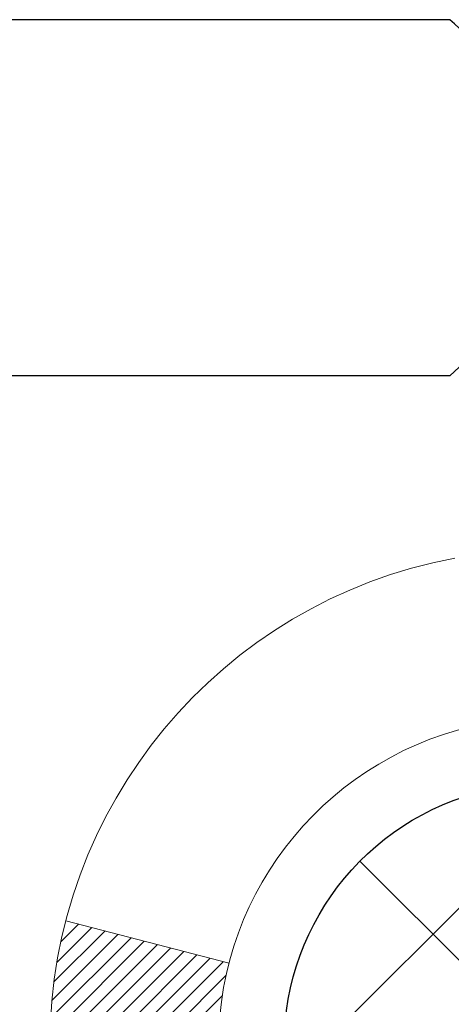
# Model space of a CAD drawing. Extents: x -308 to 3254, y -284 to 1977.
# Drawn here: x 15 to 15, y 10 to 10 of the extents above; entities that cross this region are included whole.
import ezdxf

# ---------------------------------------------------------------- set-up
doc = ezdxf.new("R2010")
doc.units = 0
doc.header["$LTSCALE"] = 5
doc.header["$MEASUREMENT"] = 0
doc.layers.get('DEFPOINTS').update_dxf_attribs({"linetype": 'CONTINUOUS'})
for name, color, linetype, lineweight in [('DECK COAT - H', 20, 'CONTINUOUS', 20), ('DECK COAT - L', 22, 'CONTINUOUS', 18), ('DIMS', 50, 'CONTINUOUS', 25), ('MIG FOOT - H', 251, 'CONTINUOUS', 20), ('MIG RETAINER - H', 251, 'CONTINUOUS', 20), ('PVC SIDESHEET - H', 170, 'CONTINUOUS', 20), ('PVC SIDESHEET - L', 150, 'CONTINUOUS', 25), ('SCREW - L', 1, 'CONTINUOUS', 25)]:
    doc.layers.add(name, color=color, linetype=linetype, lineweight=lineweight)
doc.dimstyles.get("Standard").update_dxf_attribs({"dimtxt": 0.18, "dimasz": 0.18, "dimexe": 0.18, "dimexo": 0.0625, "dimgap": 0.09, "dimtad": 0, "dimtih": 1, "dimtoh": 1, "dimdec": 4, "dimzin": 0, "dimdsep": 46, "dimtxsty": 'Standard', "dimcen": 0.09, "dimadec": 0, "dimazin": 0, "dimtfac": 1, "dimtdec": 4, "dimtofl": 0, "dimtmove": 0, "dimatfit": 3, "dimfxl": 1, "dimtolj": 1, "dimtzin": 0, "dimarcsym": 0})

# ---------------------------------------------------------------- blocks, each defined once
blk = doc.blocks.new('*D10')
at = {"layer": 'DEFPOINTS', "color": 0, "transparency": 16777216}
for p in [(16.54819890630597, 12.50167181465122), (14.34968300826949, 8.501671717268664), (19.85914381773773, 8.501671717268664)]:
    blk.add_point(p, dxfattribs=at)
at = {"layer": 'DIMS', "color": 0, "lineweight": -2, "transparency": 16777216}
for p, q in [((16.74819890630597, 12.50167181465122), (20.05914381773773, 12.50167181465122)), ((19.85914381773773, 12.30167181465122), (19.85914381773773, 11.38087972851278)), ((19.85914381773773, 8.701671717268663), (19.85914381773773, 10.44754639517944)), ((14.54968300826949, 8.501671717268664), (20.05914381773773, 8.501671717268662))]:
    blk.add_line(p, q, dxfattribs=at)
at = {"layer": 'DIMS', "color": 0, "transparency": 16777216}
for points in [[(19.8258104844044, 12.30167181465122), (19.89247715107107, 12.30167181465122), (19.85914381773773, 12.50167181465122)], [(19.8258104844044, 8.701671717268663), (19.89247715107107, 8.701671717268663), (19.85914381773773, 8.501671717268664)]]:
    blk.add_solid(points, dxfattribs=at)
at = {"layer": 'DIMS', "color": 0, "transparency": 16777216, "insert": (19.85914381773773, 10.91421306184611), "char_height": 0.2, "attachment_point": 5}
blk.add_mtext('\\A1;4 IN \\P [101.6mm]', dxfattribs=at)

msp = doc.modelspace()

# ---------------------------------------------------------------- hatches: boundary and pattern name
at = {"layer": 'DECK COAT - H'}
h = msp.add_hatch(dxfattribs=at)
h.set_pattern_fill('ANSI31', color=256, scale=0.03937, style=0)
h.set_pattern_definition([(45, (-174.7944194176471, -152.8772624906103), (-0.003479849246914297, 0.003479849246914297), [])])
h.paths.add_polyline_path([(14.71926626403274, 9.607865577318762), (14.79013226403276, 9.607865577318762), (14.79013226403276, 9.371645577318759), (14.71926626403274, 9.371645577318759)])
h.paths.add_polyline_path([(14.79671703251961, 9.960633624866887), (14.81441986679692, 9.968043390819503), (14.83200134366871, 9.97563902759589), (14.84934010572942, 9.983606406020044), (14.86631479557309, 9.992131396915738), (14.88280405579417, 10.00139987110697), (14.89868652898804, 10.01159769941751), (14.91384776544328, 10.02289336089507), (14.92403062250651, 10.03164079840531), (14.97087436518495, 9.978868807518438), (14.96255865797184, 9.971487545332593), (14.94824306055079, 9.959838280647546), (14.93341030638476, 9.948873093687325), (14.91806977707483, 9.938685813607663), (14.90223086275, 9.929370241886772), (14.88592137084652, 9.920960412356635), (14.86922649926692, 9.913304115920482), (14.85224259293045, 9.906212969304988), (14.83506599675593, 9.8994985892366), (14.81779305566261, 9.892972592441765, 0.3282883506358849), (14.79013226403276, 9.855384145555263), (14.79013226403276, 9.844085577318765), (14.71926626403319, 9.844085577318765), (14.71926626403274, 9.855385801655757, -0.3282898029380562)])
h.paths.add_polyline_path([(15.07597382208132, 10.33871847319301), (15.07949180447622, 10.35742585012963), (15.08270412877619, 10.37616400625075), (15.08564742477483, 10.39492925300669), (15.0883583222635, 10.41371790184758), (15.0908734510358, 10.43252626422304), (15.09156388853717, 10.43804286820341), (15.1610961306892, 10.4307763822062), (15.15901183338792, 10.41523079403055), (15.15640778886791, 10.39687221380359), (15.15364146812908, 10.3785648131261), (15.15068740122342, 10.36031662484834), (15.1475201182011, 10.34213568182008), (15.14411414911456, 10.32403001689113), (15.14044402401396, 10.30600766291127), (15.13648427295084, 10.28807665273075), (15.13220942597718, 10.27024501919936), (15.12759401314315, 10.2525207951669), (15.12261256450074, 10.23491201348338), (15.11723961010102, 10.21742670699859), (15.11144967999462, 10.20007290856256), (15.10815013425281, 10.19095933256222), (15.04252323407809, 10.21656136206434), (15.04665838499523, 10.22797299865874), (15.05265511034895, 10.24611213858407), (15.05817364086624, 10.26442040490656), (15.063239326641, 10.2828663608841), (15.06787751776665, 10.30141856977434), (15.072113564338, 10.32004559483539)])
h.paths.add_polyline_path([(15.063239326641, 10.74588944877291), (15.05817364086624, 10.76433540475045), (15.05265511034895, 10.78264367107295), (15.04665838499523, 10.80078281099827), (15.04015811471072, 10.81872138778431), (15.033128949402, 10.83642796468871), (15.02554553897426, 10.85387110496936), (15.0173825333336, 10.8710193718839), (15.01236244842767, 10.88065077287638), (15.0767400720033, 10.91037137523949), (15.08362576091986, 10.89657574074317), (15.09132597662847, 10.87986668960548), (15.09851704001267, 10.86296375782422), (15.10521730423397, 10.84589715863171), (15.11144967999462, 10.82868290109445), (15.11723961010102, 10.81132910265842), (15.12261256450074, 10.79384379617363), (15.12759401314315, 10.77623501449011), (15.13220942597718, 10.75851079045765), (15.13648427295084, 10.74067915692603), (15.14044402401396, 10.72274814674574), (15.14411414911456, 10.70472579276588), (15.1475201182011, 10.68662012783693), (15.14940933387561, 10.67577558937887), (15.08062306941929, 10.66473105570071), (15.07949180447622, 10.67132995952738), (15.07597382208132, 10.690037336464), (15.072113564338, 10.70871021482162), (15.06787751776665, 10.72733723988244)])
h.paths.add_polyline_path([(14.71926626403274, 11.17337000800103), (14.71926626403274, 11.28726110184198), (14.79013226403276, 11.28726110184198), (14.79013226403276, 11.17337166410175, 0.328288350635692), (14.81779305566261, 11.13578321721525), (14.83506599675593, 11.12925722042041), (14.85224259293045, 11.12254284035203), (14.86922649926692, 11.11545169373653), (14.88592137084652, 11.10779539730038), (14.90223086275, 11.09938556777024), (14.90241762850974, 11.09927572249967), (14.86512477715178, 11.03722206114003), (14.84934010572942, 11.04514940363697), (14.83200134366871, 11.05311678206112), (14.81441986679692, 11.06071241883751), (14.79671703251915, 11.06812218479035, -0.3282898029372712)])
h.paths.add_polyline_path([(14.52241626403293, 9.932881313692178, -0.06353703482201947), (14.5291010231449, 9.985274166617955), (14.59769672759739, 9.967480367510916, 0.06353703482241302), (14.59328226403295, 9.932881313691723), (14.59328226403295, 9.693370099337699), (14.52241626403429, 9.693370099337699)])
h.paths.add_polyline_path([(14.79837116567523, 10.18461168787803), (14.80192951654317, 10.18820436570195), (14.80544204946455, 10.19194266242471), (14.80889641807244, 10.19581248817781), (14.81228514888608, 10.19980466801462), (14.81560077966151, 10.20391003822488), (14.8188358483867, 10.20811943462604), (14.82198143679079, 10.21242170048026), (14.82503064328375, 10.21680785718104), (14.82800172258339, 10.22129922489421), (14.8308926321356, 10.2258903774964), (14.83370594677035, 10.23058301178708), (14.83644330431162, 10.23537740806319), (14.83910634257791, 10.24027384658507), (14.84169674809937, 10.24527270157705), (14.84421614991925, 10.25037426320955), (14.84666340640115, 10.25557412850821), (14.84904126351694, 10.26087419547684), (14.85135059912454, 10.26627208044965), (14.85359300299979, 10.27176691237742), (14.8557700649103, 10.27735782013997), (14.85788337461872, 10.28304393254575), (14.85993452187904, 10.28882437831612), (14.86192509643661, 10.29469828607853), (14.86385668802404, 10.30066478434696), (14.86573088636396, 10.30672300151741), (14.86754800174367, 10.31286773937154), (14.86931153323576, 10.31910369641469), (14.87102050172007, 10.32541239464695), (14.87223339917728, 10.33008357517429), (14.94003800968949, 10.30924562476662), (14.9399015742656, 10.30871882230326), (14.93851686471362, 10.30353518561219), (14.93709353853137, 10.29837065608672), (14.93563050677039, 10.29322629504577), (14.93412607152732, 10.28810469206837), (14.93257860307585, 10.28300787835406), (14.93098683316975, 10.27793683438836), (14.92934949356186, 10.27289254065636), (14.927665316005, 10.26787597764383), (14.92593303225203, 10.2628881258363), (14.92415137405578, 10.25792996571886), (14.92231907316955, 10.25300247777704), (14.92043486134617, 10.24810664249617), (14.91849747033848, 10.24324344036199), (14.91650563189978, 10.23841385185983), (14.914458077782, 10.23361885747522), (14.91235353973934, 10.22885943769325), (14.91019074952419, 10.22413657299967), (14.90796843888893, 10.2194512438798), (14.90568533958776, 10.21480443081919), (14.90334018337262, 10.2101971143029), (14.9009317019968, 10.20563027481694), (14.89845862721313, 10.20110489284639), (14.89591969077446, 10.19662194887678), (14.89331362443409, 10.19218242339343), (14.89063915994484, 10.18778729688188), (14.88789502905956, 10.18343754982766), (14.88507996353155, 10.17913416271608), (14.88219269511274, 10.17487811603246), (14.87923195555732, 10.17067039026256), (14.87619647847032, 10.16651196737098), (14.87308646935298, 10.16240505940732), (14.86990400387822, 10.15835357111769), (14.86665085125696, 10.15436120779555), (14.86332878069879, 10.15043167473414), (14.85993956141419, 10.14656867722692), (14.85648496261274, 10.1427759205676), (14.85296675350492, 10.13905711004941), (14.84938670330121, 10.13541595096558), (14.84574658121119, 10.13185614860981), (14.84204815644489, 10.12838140827535), (14.83829319821325, 10.12499543525564), (14.83448347572539, 10.12170193484417), (14.83062088833231, 10.11850433441214), (14.82670738962224, 10.11540559448463), (14.82274478486806, 10.11240878588023), (14.81873487888834, 10.10951698008512), (14.81467947650253, 10.10673324858544), (14.81058038252968, 10.1040606628676), (14.80644424436423, 10.10150491731542), (14.80227505405037, 10.09906999015971), (14.79806617018903, 10.09675391288647), (14.79381086262856, 10.09455466799341), (14.78950240121776, 10.0924702379782), (14.78776528810704, 10.09168619995353), (14.75938552798925, 10.15661518501042), (14.76216681537062, 10.15794791174699), (14.76571895582447, 10.15980844416436), (14.76927797744793, 10.16183503367756), (14.77288520742559, 10.16405528901805), (14.77651998386, 10.16646107709903), (14.78017804627461, 10.16905411657581), (14.78383758624977, 10.17182292431198), (14.78749698107686, 10.1747697385008), (14.79114425110129, 10.17788666586944), (14.7947716116978, 10.18116894501668)])
h.paths.add_polyline_path([(14.88813512162915, 10.62160361167821), (14.88755395869111, 10.6250603737451), (14.8869640550156, 10.62850994841415), (14.88636513039501, 10.63195243954146), (14.88575690462676, 10.63538795096815), (14.88513950685183, 10.6388154157662), (14.88451309587435, 10.64223347201641), (14.88387744496367, 10.64564175657961), (14.88323232738958, 10.64903990631728), (14.88257751642186, 10.65242755809004), (14.88191278533031, 10.65580434875915), (14.88123790738473, 10.65916991518588), (14.8805526558549, 10.66252389423107), (14.87985680401016, 10.66586592275576), (14.87915012512076, 10.66919563762121), (14.87806967439747, 10.67418899567178), (14.8765887796917, 10.68076953653963), (14.87506048840169, 10.68729434272973), (14.8734829874802, 10.69376050282358), (14.87185446376452, 10.70016510631763), (14.87017310400051, 10.70650524343819), (14.86843250664788, 10.71279458371373), (14.86664695985155, 10.7189695773759), (14.86480086199344, 10.72507332710529), (14.8628981657439, 10.7310857937855), (14.86093728138803, 10.73700610574201), (14.85891661919641, 10.74283339143562), (14.85683458942958, 10.74856677944217), (14.85468960233948, 10.75420539843208), (14.85248006816755, 10.75974837717058), (14.8502043971489, 10.76519484450341), (14.84815641567411, 10.7698696066916), (14.91286970819237, 10.79872905529055), (14.914458077782, 10.79513695218179), (14.91650563189933, 10.79034195779718), (14.91849747033848, 10.78551236929502), (14.92043486134617, 10.78064916716085), (14.92231907316955, 10.77575333187997), (14.92415137405578, 10.77082584393838), (14.92593303225203, 10.76586768382072), (14.927665316005, 10.76087983201319), (14.92934949356186, 10.75586326900066), (14.93098683316975, 10.75081897526866), (14.93257860307585, 10.74574793130296), (14.93412607152686, 10.74065111758864), (14.93563050677039, 10.73552951461147), (14.93709353853137, 10.7303851535703), (14.93851686471362, 10.72522062404482), (14.9399015742656, 10.72003698735375), (14.9412487505856, 10.71483528983595), (14.94255947707143, 10.70961657782959), (14.94383483712136, 10.70438189767356), (14.94507591413321, 10.69913229570602), (14.94628379150481, 10.69386881826586), (14.94745955263488, 10.68859251169147), (14.94860428092079, 10.68330442232127), (14.94971905976081, 10.6780055964939), (14.95080497255321, 10.67269708054778), (14.95186310269628, 10.66737992082176), (14.95289453358737, 10.66205516365403), (14.95390034862476, 10.65672385538323), (14.95488163120672, 10.65138704234778), (14.95583946453144, 10.64604577003843), (14.95677447348544, 10.64069907418821), (14.95768722549883, 10.63534549753672), (14.95857866391862, 10.62998511828778), (14.95944973209453, 10.62461801464565), (14.96030137337357, 10.61924426481369), (14.96113453110456, 10.61386394699593), (14.96195014863588, 10.60847713939665), (14.96274916931498, 10.60308392021921), (14.96353253649067, 10.59768436766763), (14.96430119351089, 10.59227855994595), (14.96505608372399, 10.586866575258), (14.96579815047789, 10.58144849180735), (14.96652833712142, 10.5760243877985), (14.96724758700202, 10.5705943414348), (14.96795684346853, 10.56515843092029), (14.96865704986885, 10.55971673445879), (14.96907667571259, 10.55641393019073), (14.89818166511532, 10.55214369168243), (14.89788915340205, 10.55442139774004), (14.89742082503608, 10.55803445308925), (14.89694907987678, 10.56163834776862), (14.8964736377161, 10.56523318563427), (14.89599421834737, 10.56881907054299), (14.89551054156254, 10.57239610635088), (14.89502232715404, 10.57596439691451), (14.89452929491381, 10.57952404609), (14.89403116463518, 10.58307515773413), (14.89352765610965, 10.58661783570346), (14.89301848913055, 10.59015218385389), (14.89250338348938, 10.59367830604219), (14.89198205897901, 10.59719630612449), (14.89145423539185, 10.60070628795756), (14.89091963252031, 10.60420835539776), (14.89037797015635, 10.60770261230118), (14.8898289680933, 10.61118916252462), (14.88927234612265, 10.6146681099242), (14.88870782403728, 10.61813955835669)])
h.paths.add_polyline_path([(14.52241626403293, 11.09587449596529), (14.52241626403293, 11.19227691138371), (14.59328226403295, 11.19227691138371), (14.59328226403295, 11.09587449596529, 0.3551910535763121), (14.70294188987418, 10.96098245488815), (14.68262460793039, 10.89291698061402, -0.3471262797452057)])
at = {"layer": 'MIG FOOT - H'}
h = msp.add_hatch(dxfattribs=at)
h.set_pattern_fill('ANSI31', color=256, scale=1.97, style=0)
h.set_pattern_definition([(45, (-926.5376340087241, -425.7598528238505), (-0.1741250448671873, 0.1741250448671873), [])])
h.paths.add_polyline_path([(14.4501977520149, 10.68997433934942), (14.4501977520149, 11.26437790482987), (14.28619775201469, 11.26437790482987), (14.28619775201514, 10.68997433934942)])
h.paths.add_polyline_path([(17.9736977520156, 8.74961540482991), (17.44245078301537, 8.74961540482991), (17.44245078301537, 8.91361540482967), (17.9736977520156, 8.913615404829898)])
edge = h.paths.add_edge_path()
edge.add_line((17.00494772101547, 8.74961540482991), (14.64052775201571, 8.74961540482991))
edge.add_arc((14.64052775201526, 9.103945404829801), 0.3543300000000045, 180, 270, ccw=False)
edge.add_line((14.2861977520156, 9.103945404829801), (14.28619775201514, 10.31497433934919))
edge.add_line((14.28619775201514, 10.31497433934942), (14.4501977520149, 10.31497433934942))
edge.add_line((14.4501977520149, 10.31497433934942), (14.45019775201536, 9.103945404830029))
edge.add_arc((14.64052775201571, 9.103945404829801), 0.1903300000001309, 179.9999999999829, 269.9999999999658)
edge.add_line((14.64052775201526, 8.913615404829898), (17.00494772101501, 8.913615404829898))
edge.add_line((17.00494772101547, 8.913615404829898), (17.00494772101547, 8.74961540482991))
at = {"layer": 'MIG RETAINER - H'}
h = msp.add_hatch(dxfattribs=at)
h.set_pattern_fill('ANSI31', color=256, scale=0.47, style=0)
h.set_pattern_definition([(45, (-926.5376340087241, -425.7598528238505), (-0.04154252339470966, 0.04154252339470967), [])])
h.paths.add_polyline_path([(14.04819775201668, 9.592505404829808), (14.04819775201531, 10.29349481196414), (14.12249408629714, 10.35807963002458), (14.28619775201514, 10.35807963002458), (14.2861977520156, 9.592505404829808)])
edge = h.paths.add_edge_path()
edge.add_arc((14.82819775201369, 12.04150540483215), 0.07799999999997453, 270.0000000004176, 360.0000000000835)
edge.add_line((14.90619775201367, 12.04150540483215), (14.90619775201321, 12.30450540482934))
edge.add_arc((14.92619775201365, 12.30450540482957), 0.02000000000020918, 90.00000000195422, 180.0000000006514, ccw=False)
edge.add_line((14.92619775201274, 12.32450540482955), (15.01319775201273, 12.32450540483137))
edge.add_arc((15.01319775201318, 12.2945054048314), 0.03000000000002956, 2.1719870346714742e-10, 90.0000000013028, ccw=False)
edge.add_line((15.04319775201338, 12.29450540483163), (15.04319775201429, 11.75950540482449))
edge.add_arc((14.88619775201414, 11.75950540482427), 0.1569999999999254, -90.00000000033191, 6.230038707144558e-11, ccw=False)
edge.add_line((14.88619775201323, 11.60250540482434), (14.71993743705616, 11.60250540482525))
edge.add_arc((14.71993743706662, 11.5237657197938), 0.07873968503150763, 90.00000000777618, 177.4144840053407)
edge.add_arc((14.52639497799964, 11.53250540482964), 0.1150000000000118, 275.2124696744472, 357.41448399770064, ccw=False)
edge.add_arc((14.53502566332554, 11.43789826307579), 0.02000000000000517, 160.3257550186187, 275.2124696744299, ccw=False)
edge.add_arc((14.40497869689443, 11.48439587726421), 0.1181095275611714, 340.3257550185371, 642.6342225154141)
edge.add_arc((14.43518685705476, 11.34963049349335), 0.01999999999997829, -10.62152046954941, 102.63422251521388, ccw=False)
edge.add_arc((14.37719775201458, 11.36050540483097), 0.07899999999997757, 270.0000000008245, 349.3784795304081, ccw=False)
edge.add_line((14.37719775201549, 11.2815054048308), (14.30319775201451, 11.28150540482966))
edge.add_arc((14.30319775201451, 11.26450540482983), 0.01699999999999591, 90.00000000076633, 180)
edge.add_line((14.28619775201469, 11.26450540482983), (14.28619775201514, 10.67067617963539))
edge.add_line((14.28619775201514, 10.67067617963517), (14.12249408629714, 10.67067617963517))
edge.add_line((14.12249408629714, 10.67067617963517), (14.04819775201531, 10.73526099769538))
edge.add_line((14.04819775201531, 10.73526099769538), (14.04819775201349, 12.29450540482867))
edge.add_arc((14.07819775201324, 12.2945054048289), 0.02999999999985903, 90.00000000043423, 180.0000000001086, ccw=False)
edge.add_line((14.07819775201278, 12.32450540482887), (14.14319775201284, 12.32450540482955))
edge.add_arc((14.14319775201329, 12.30450540482934), 0.02000000000003865, 1.6291323845507577e-10, 90.00000000065143, ccw=False)
edge.add_line((14.16319775201328, 12.30450540482957), (14.16319775201373, 12.04150540482806))
edge.add_arc((14.2411977520137, 12.04150540482806), 0.07799999999997453, 180.0000000000835, 270.0000000004176)
edge.add_line((14.24119775201416, 11.96350540482808), (14.24519775201406, 11.96350540482808))
edge.add_arc((14.24519775201361, 12.04150540482806), 0.07799999999997453, 270.000000000334, 360.0000000000835)
edge.add_line((14.32319775201358, 12.04150540482829), (14.32319775201313, 12.30450540482889))
edge.add_arc((14.34319775201311, 12.30450540482889), 0.01999999999998181, 90.00000000032571, 180, ccw=False)
edge.add_line((14.34319775201311, 12.32450540482887), (14.48464440006956, 12.32450540482978))
edge.add_line((14.48464440006956, 12.32450540482978), (14.48464440006956, 11.99361019861249))
edge.add_line((14.48464440006956, 11.99361019861271), (14.50392996246728, 11.97427959171091))
edge.add_line((14.50392996246728, 11.97427959171068), (14.50392996246728, 11.89713734212546))
edge.add_line((14.50392996246728, 11.89713734212546), (14.56178664965591, 11.85856621733251))
edge.add_line((14.56178664965591, 11.85856621733251), (14.61964333684455, 11.89713734212546))
edge.add_line((14.61964333684455, 11.89713734212546), (14.61964333684455, 11.97427959171068))
edge.add_line((14.61964333684455, 11.97427959171068), (14.63892889924136, 11.99356515410682))
edge.add_line((14.63892889924136, 11.99356515410682), (14.63892889924136, 12.32450540482978))
edge.add_line((14.63892889924136, 12.32450540482978), (14.72619775201338, 12.32450540483001))
edge.add_arc((14.72619775201338, 12.30450540483002), 0.01999999999998181, 0, 90, ccw=False)
edge.add_line((14.74619775201336, 12.30450540483002), (14.74619775201381, 12.04150540483192))
edge.add_arc((14.82419775201379, 12.04150540483215), 0.07800000000008822, 180.0000000000835, 270.000000000334)
edge.add_line((14.82419775201424, 11.96350540483218), (14.82819775201415, 11.96350540483218))
at = {"layer": 'PVC SIDESHEET - H'}
h = msp.add_hatch(dxfattribs=at)
h.set_pattern_fill('ANSI37', color=256, scale=0.59055, style=0)
h.set_pattern_definition([(45, (-174.7944194176471, -152.8772624906103), (-0.05219773870371446, 0.05219773870371446), []), (135, (-174.7944194176471, -152.8772624906103), (-0.05219773870371446, -0.05219773870371446), [])])
edge = h.paths.add_edge_path()
edge.add_arc((14.73107726403305, 9.932881313691723), 0.1102360000001497, 100.63983282172472, 179.9999999999363, ccw=False)
edge.add_line((14.71072387804907, 10.04122205106682), (14.73104169473027, 10.04556804412891))
edge.add_line((14.73104169473027, 10.04556804412891), (14.75118507732441, 10.05033050695056))
edge.add_line((14.75118507732486, 10.05033050695056), (14.77097959174489, 10.05592590929132))
edge.add_line((14.77097959174444, 10.05592590929132), (14.79025080390284, 10.06277072091075))
edge.add_line((14.79025080390329, 10.06277072091075), (14.80882577599277, 10.07127364766188))
edge.add_line((14.80882577599277, 10.07127364766211), (14.82658207424083, 10.08158133972347))
edge.add_line((14.82658207424083, 10.08158133972347), (14.84345875302506, 10.09352139714156))
edge.add_line((14.84345875302506, 10.09352139714156), (14.85939858653092, 10.1069021186031))
edge.add_line((14.85939858653092, 10.1069021186031), (14.8743443489434, 10.12153180279552))
edge.add_line((14.8743443489434, 10.12153180279552), (14.88823881444796, 10.13721874840576))
edge.add_line((14.88823881444796, 10.13721874840576), (14.90102475722915, 10.15377125412101))
edge.add_line((14.90102475722915, 10.15377125412101), (14.91265608822323, 10.17100808988062))
edge.add_line((14.91265608822277, 10.17100808988062), (14.92317202982531, 10.188828239131))
edge.add_line((14.92317202982531, 10.18882823913123), (14.93265124919117, 10.20716777297821))
edge.add_line((14.93265124919117, 10.20716777297821), (14.9411726269368, 10.22596296323445))
edge.add_line((14.9411726269368, 10.22596296323445), (14.94881504368004, 10.24515008171238))
edge.add_line((14.94881504368004, 10.24515008171238), (14.95565738003779, 10.26466540022489))
edge.add_line((14.95565738003779, 10.26466540022489), (14.96177851662696, 10.28444519058439))
edge.add_line((14.96177851662696, 10.28444519058439), (14.96725733406493, 10.30442572460379))
edge.add_line((14.96725733406493, 10.30442572460379), (14.97217271296859, 10.3245432740955))
edge.add_line((14.97217271296859, 10.3245432740955), (14.97660293814215, 10.34473534221024))
edge.add_line((14.97660293814215, 10.34473534221002), (14.98061260139775, 10.36496773073623))
edge.add_line((14.9806126013973, 10.36496773073645), (14.98425260750264, 10.38523452780942))
edge.add_line((14.98425260750264, 10.38523452780942), (14.98757326660188, 10.4055310504441))
edge.add_line((14.98757326660188, 10.4055310504441), (14.99062488883965, 10.425852615655))
edge.add_line((14.99062488883965, 10.425852615655), (14.99345778436009, 10.44619454045733))
edge.add_line((14.99345778436009, 10.44619454045733), (14.99612226330737, 10.4665521418658))
edge.add_line((14.99612226330692, 10.4665521418658), (14.9986686358252, 10.48692073689517))
edge.add_line((14.9986686358252, 10.48692073689517), (15.00114721205864, 10.50729564256039))
edge.add_arc((14.94251842573385, 10.51437790482851), 0.05905499999850975, 353.1121365470008, 366.8878634529992)
edge.add_line((15.0011472120591, 10.52146016709662), (14.99866863582565, 10.54183507276184))
edge.add_line((14.9986686358252, 10.54183507276161), (14.99612226330692, 10.56220366779098))
edge.add_line((14.99612226330692, 10.56220366779121), (14.99345778435963, 10.58256126919969))
edge.add_line((14.99345778436009, 10.58256126919946), (14.99062488883965, 10.60290319400178))
edge.add_line((14.99062488883965, 10.60290319400201), (14.98757326660188, 10.62322475921292))
edge.add_line((14.98757326660188, 10.62322475921292), (14.98425260750264, 10.6435212818476))
edge.add_line((14.98425260750264, 10.6435212818476), (14.9806126013973, 10.66378807892056))
edge.add_line((14.9806126013973, 10.66378807892056), (14.9766029381417, 10.68402046744677))
edge.add_line((14.97660293814215, 10.68402046744677), (14.97217271296859, 10.70421253556151))
edge.add_line((14.97217271296859, 10.70421253556151), (14.96725733406493, 10.72433008505323))
edge.add_line((14.96725733406493, 10.72433008505323), (14.96177851662696, 10.74431061907262))
edge.add_line((14.96177851662696, 10.74431061907262), (14.95565738003779, 10.76409040943213))
edge.add_line((14.95565738003779, 10.76409040943213), (14.94881504368004, 10.78360572794463))
edge.add_line((14.94881504368004, 10.78360572794463), (14.9411726269368, 10.80279284642256))
edge.add_line((14.9411726269368, 10.80279284642256), (14.93265124919117, 10.8215880366788))
edge.add_line((14.93265124919117, 10.8215880366788), (14.92317202982531, 10.83992757052579))
edge.add_line((14.92317202982531, 10.83992757052579), (14.91265608822277, 10.8577477197764))
edge.add_line((14.91265608822277, 10.8577477197764), (14.9010247572287, 10.87498455553623))
edge.add_line((14.90102475722915, 10.874984555536), (14.88823881444796, 10.89153706125126))
edge.add_line((14.88823881444796, 10.89153706125126), (14.8743443489434, 10.9072240068615))
edge.add_line((14.8743443489434, 10.9072240068615), (14.85939858653092, 10.92185369105391))
edge.add_line((14.85939858653092, 10.92185369105391), (14.84345875302506, 10.93523441251546))
edge.add_line((14.84345875302506, 10.93523441251546), (14.82658207424083, 10.94717446993354))
edge.add_line((14.82658207424083, 10.94717446993354), (14.80882577599277, 10.9574821619949))
edge.add_line((14.80882577599277, 10.9574821619949), (14.79025080390329, 10.96598508874604))
edge.add_line((14.79025080390329, 10.96598508874604), (14.77097959174489, 10.97282990036547))
edge.add_line((14.77097959174444, 10.9728299003657), (14.75118507732441, 10.97842530270646))
edge.add_line((14.75118507732486, 10.97842530270646), (14.73104169473072, 10.9831877655281))
edge.add_line((14.73104169473027, 10.9831877655281), (14.71072387804907, 10.98753375859019))
edge.add_arc((14.73107726403305, 11.09587449596529), 0.1102360000000082, 179.9999999999732, 259.3601671783366, ccw=False)
edge.add_line((14.62084126403306, 11.09587449596529), (14.62084126403306, 11.2932874727635))
edge.add_line((14.62084126403306, 11.2932874727635), (14.62084126403306, 11.3671592690805))
edge.add_arc((14.73107726403305, 11.36715926908096), 0.1102359999998654, 122.90315213942901, 180.0000000002798, ccw=False)
edge.add_line((14.67119479345229, 11.45971231016097), (14.88619775201323, 11.60250540482457))
edge.add_arc((14.88619775201414, 11.75950540482427), 0.1569999999999698, 269.9999999996837, 360.0000000000733)
edge.add_line((15.04319775201384, 11.75950540482449), (15.04406876402982, 12.30088501151067))
edge.add_arc((15.02044676403011, 12.30088501151045), 0.02362199999998893, 2.068128012331831e-10, 90.00000000020681)
edge.add_line((15.02044676403011, 12.3245070115106), (14.64052626426655, 12.32450701150947))
edge.add_line((14.64052626426655, 12.32450701150947), (14.64052626426655, 12.38356212705548))
edge.add_line((14.64052626426655, 12.38356212705571), (14.66513236982428, 12.40324701150166))
edge.add_line((14.66513236982382, 12.40324701150166), (15.00353919690633, 12.40324701150257))
edge.add_arc((15.00353919690679, 12.29301101150259), 0.1102360000000147, 1.6251533452305011e-10, 90.00000000014768, ccw=False)
edge.add_line((15.11377519690677, 12.29301101150304), (15.11377519690814, 11.80285451151099))
edge.add_arc((14.84721876403137, 11.8028545115103), 0.2665564328767829, -48.19385059348258, 1.4239276424632408e-10, ccw=False)
edge.add_line((15.02490860785292, 11.60416215808232), (14.70969066739735, 11.40021392660924))
edge.add_arc((14.73107726403305, 11.36715926908073), 0.03936999999994115, 122.9031521391919, 180.0000000000517)
edge.add_line((14.69170726403308, 11.36715926908073), (14.69170726403308, 11.2932874727635))
edge.add_line((14.69170726403308, 11.2932874727635), (14.69170726403308, 11.11082937180436))
edge.add_arc((14.75076226403371, 11.11082937180504), 0.05905500000076813, 180.0000000005532, 253.6672662414489)
edge.add_line((14.73415511154508, 11.05415754890055), (14.75743823855828, 11.04722794671716))
edge.add_line((14.75743823855828, 11.04722794671716), (14.78049583852999, 11.03996778236956))
edge.add_line((14.78049583852999, 11.03996778236956), (14.80317161871926, 11.03214797261171))
edge.add_line((14.80317161871881, 11.03214797261171), (14.82530928638425, 11.02353943419735))
edge.add_line((14.82530928638425, 11.02353943419735), (14.84675254878493, 11.01391308388042))
edge.add_line((14.84675254878493, 11.01391308388042), (14.86734511317991, 11.00303983841513))
edge.add_line((14.86734511317991, 11.00303983841513), (14.88693068682778, 10.99069061455521))
edge.add_line((14.88693068682778, 10.99069061455521), (14.90535300838565, 10.97663641701297))
edge.add_line((14.90535300838565, 10.97663641701297), (14.92249809018585, 10.96076667682723))
edge.add_line((14.92249809018585, 10.96076667682723), (14.93837774959866, 10.94332325780692))
edge.add_line((14.93837774959866, 10.94332325780692), (14.95302710097349, 10.92461328838408))
edge.add_line((14.95302710097349, 10.92461328838408), (14.96648125865886, 10.90494389699052))
edge.add_line((14.96648125865886, 10.90494389699052), (14.97877565622048, 10.88462013680646))
edge.add_line((14.97877565622048, 10.88462013680646), (14.98996133666105, 10.86384558284703))
edge.add_line((14.98996133666105, 10.86384558284703), (15.00011169413983, 10.84267850352398))
edge.add_line((15.00011169413983, 10.84267850352398), (15.00930115299343, 10.82116397170262))
edge.add_line((15.00930115299343, 10.82116397170262), (15.01759906071584, 10.79933239731236))
edge.add_line((15.01759906071584, 10.79933239731236), (15.02507250419967, 10.77720766121524))
edge.add_line((15.02507250419967, 10.77720766121524), (15.03178855998885, 10.75481361438415))
edge.add_line((15.03178855998885, 10.75481361438415), (15.03781430462777, 10.73217410779171))
edge.add_line((15.03781430462777, 10.73217410779171), (15.04321681466035, 10.70931299241079))
edge.add_line((15.04321681466035, 10.70931299241079), (15.04806316663007, 10.68625411921425))
edge.add_line((15.04806316663007, 10.68625411921448), (15.05242043708176, 10.6630213391752))
edge.add_line((15.05242043708176, 10.6630213391752), (15.0563557025589, 10.63963850326581))
edge.add_line((15.0563557025589, 10.63963850326581), (15.05993603960587, 10.61612946245941))
edge.add_line((15.05993603960587, 10.61612946245941), (15.0632285247666, 10.59251806772863))
edge.add_line((15.0632285247666, 10.59251806772841), (15.06630023458501, 10.56882817004612))
edge.add_line((15.06630023458501, 10.56882817004612), (15.0692182456055, 10.54508362038496))
edge.add_line((15.0692182456055, 10.54508362038496), (15.07204963437152, 10.52130826971802))
edge.add_arc((15.01340269866478, 10.51437790482851), 0.05905500000234905, -6.739442727635208, 6.739442727635208, ccw=False)
edge.add_line((15.07204963437152, 10.50744753993877), (15.0692182456055, 10.48367218927183))
edge.add_line((15.0692182456055, 10.48367218927183), (15.06630023458501, 10.45992763961067))
edge.add_line((15.06630023458501, 10.4599276396109), (15.0632285247666, 10.43623774192838))
edge.add_line((15.0632285247666, 10.43623774192838), (15.05993603960587, 10.4126263471976))
edge.add_line((15.05993603960587, 10.4126263471976), (15.0563557025589, 10.3891173063912))
edge.add_line((15.0563557025589, 10.3891173063912), (15.05242043708176, 10.36573447048204))
edge.add_line((15.05242043708176, 10.36573447048181), (15.04806316663007, 10.34250169044253))
edge.add_line((15.04806316663007, 10.34250169044253), (15.04321681466035, 10.319442817246))
edge.add_line((15.04321681466035, 10.319442817246), (15.03781430462777, 10.29658170186508))
edge.add_line((15.03781430462777, 10.29658170186508), (15.03178855998885, 10.27394219527264))
edge.add_line((15.03178855998885, 10.27394219527287), (15.02507250419967, 10.25154814844154))
edge.add_line((15.02507250419967, 10.25154814844154), (15.01759906071584, 10.22942341234443))
edge.add_line((15.01759906071584, 10.22942341234443), (15.00930115299343, 10.20759183795417))
edge.add_line((15.00930115299343, 10.2075918379544), (15.00011169413983, 10.18607730613303))
edge.add_line((15.00011169413983, 10.18607730613303), (14.98996133666105, 10.16491022680998))
edge.add_line((14.98996133666105, 10.16491022680998), (14.97877565622048, 10.14413567285055))
edge.add_line((14.97877565622048, 10.14413567285033), (14.96648125865886, 10.1238119126665))
edge.add_line((14.96648125865886, 10.1238119126665), (14.95302710097349, 10.10414252127293))
edge.add_line((14.95302710097349, 10.10414252127293), (14.93837774959866, 10.08543255185009))
edge.add_line((14.93837774959866, 10.08543255185009), (14.92249809018585, 10.06798913282978))
edge.add_line((14.92249809018585, 10.06798913282978), (14.9053530083861, 10.05211939264404))
edge.add_line((14.90535300838565, 10.05211939264404), (14.88693068682778, 10.03806519510181))
edge.add_line((14.88693068682778, 10.03806519510181), (14.86734511317991, 10.02571597124188))
edge.add_line((14.86734511317991, 10.02571597124188), (14.84675254878493, 10.01484272577636))
edge.add_line((14.84675254878493, 10.01484272577659), (14.82530928638425, 10.0052163754599))
edge.add_line((14.82530928638425, 10.00521637545967), (14.80317161871881, 9.996607837045303))
edge.add_line((14.80317161871881, 9.996607837045303), (14.78049583852999, 9.988788027287228))
edge.add_line((14.78049583852999, 9.988788027287228), (14.75743823855828, 9.981527862939629))
edge.add_line((14.75743823855828, 9.981527862939629), (14.73415511154508, 9.974598260756238))
edge.add_arc((14.7507622640328, 9.917926437852202), 0.0590550000003276, 106.3327337574551, 179.9999999995209)
edge.add_line((14.69170726403217, 9.917926437852657), (14.62084126403215, 9.917926437852657))

# ---------------------------------------------------------------- linework, layer by layer
at = {"layer": 'DECK COAT - L'}
msp.add_line((14.59769672759739, 9.967480367510916), (14.5291010231449, 9.985274166617955), dxfattribs=at)
for points in [[(14.52241626403293, 9.932881313691723, -0.3608117966091343), (14.69255121199149, 10.13795485229457)], [(14.70563553155262, 10.06830723541066, 0.3608117966091343), (14.59328226403295, 9.932881313691723)]]:
    msp.add_lwpolyline(points, format="xyb", dxfattribs=at)
at = {"layer": 'PVC SIDESHEET - L'}
msp.add_lwpolyline([(14.62084126403306, 9.932881313691723, -0.3608117966091343), (14.71072387804907, 10.04122205106682), (14.73104169473027, 10.04556804412891), (14.75118507732486, 10.05033050695056), (14.77097959174444, 10.05592590929132), (14.79025080390329, 10.06277072091075), (14.80882577599277, 10.07127364766211), (14.82658207424083, 10.08158133972347), (14.84345875302506, 10.09352139714156), (14.85939858653092, 10.1069021186031), (14.8743443489434, 10.12153180279552), (14.88823881444796, 10.13721874840576), (14.90102475722915, 10.15377125412101), (14.91265608822277, 10.17100808988062), (14.92317202982531, 10.18882823913123), (14.93265124919117, 10.20716777297821), (14.9411726269368, 10.22596296323445), (14.94881504368004, 10.24515008171238), (14.95565738003779, 10.26466540022489), (14.96177851662696, 10.28444519058439), (14.96725733406493, 10.30442572460379), (14.97217271296859, 10.3245432740955), (14.97660293814215, 10.34473534221002), (14.9806126013973, 10.36496773073645)], format="xyb", dxfattribs=at)
at = {"layer": 'SCREW - L'}
for p, q in [((14.69048807229365, 10.36452466822243), (14.4501977520149, 10.3645246682222)), ((14.69048807229365, 10.21466840013159), (14.4501977520149, 10.21466840013159))]:
    msp.add_line(p, q, dxfattribs=at)
msp.add_arc((14.6252976176097, 10.28959653417678), 0.09931777611989402, 311.024565177627, 48.97543482237302, dxfattribs=at)

# ---------------------------------------------------------------- dimensions: what is measured, and where the dimension line sits
at = {"layer": 'DIMS'}
dim = msp.add_linear_dim(base=(19.85914381773773, 8.501671717268664), p1=(16.54819890630597, 12.50167181465122), p2=(14.34968300826949, 8.501671717268664), angle=90, text='<> \\P[]', dimstyle='Standard', override={"dimtxt": 0.2, "dimasz": 0.2, "dimexe": 0.2, "dimexo": 0.2, "dimgap": 0.2, "dimlunit": 5, "dimpost": ' IN', "dimfrac": 2}, dxfattribs=at)
dim.commit()
dim.dimension.update_dxf_attribs({"geometry": '*D10', "text_midpoint": (19.85914381773773, 10.91421306184611), "dimtype": 160})

doc.saveas('drawing.dxf')
